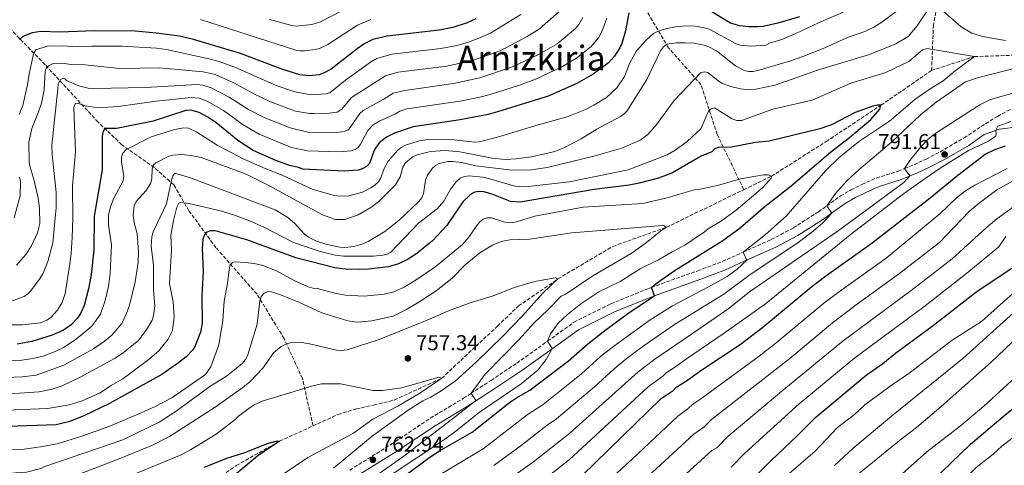
# Model space of a CAD drawing. Units: metres. Extents: x 665217 to 668680, y 4739665 to 4742062.
# Drawn here: x 667670 to 668127, y 4741333 to 4741540 of the extents above; entities that cross this region are included whole.
import ezdxf
from ezdxf.enums import TextEntityAlignment as Align

# ---------------------------------------------------------------- set-up
doc = ezdxf.new("R2010")
doc.units = ezdxf.units.M
doc.header["$MEASUREMENT"] = 0
doc.linetypes.add('DGN Style 3', pattern=[2.435891, 1.739922, -0.695969])
for name, color, linetype, lineweight in [('Barranco lineal', 142, 'DGN Style 3', 13), ('Camino', 7, 'DGN Style 3', 0), ('Cota de punto acotado terreno', 7, 'Continuous', 0), ('Curva de nivel directora', 30, 'Continuous', 30), ('Curva de nivel intermedia', 30, 'Continuous', 0), ('Margen derecho', 7, 'Continuous', 0), ('Punto acotado terreno (símbolo)', 7, 'Continuous', 0), ('Texto de Área (paraje) menor', 7, 'Continuous', 0)]:
    doc.layers.add(name, color=color, linetype=linetype, lineweight=lineweight)
doc.styles.add('Style-Arial', font='arial.ttf')

# ---------------------------------------------------------------- blocks, each defined once
blk = doc.blocks.new('5PATER')
at = {"layer": 'Punto acotado terreno (símbolo)', "linetype": 'Continuous', "lineweight": 0}
h = blk.add_hatch(color=51, dxfattribs=at)
edge = h.paths.add_edge_path()
edge.add_ellipse((0, 0), major_axis=(-0.11, -0.111), ratio=0.999422, start_angle=0, end_angle=360)

msp = doc.modelspace()

# ---------------------------------------------------------------- linework, layer by layer
at = {"layer": 'Barranco lineal', "color": 142, "linetype": 'DGN Style 3', "lineweight": 13}
for points in [[(668006.44, 4741460.8, 768.68), (667994.11, 4741486.45, 776.82), (667986.57, 4741509.56, 783.82), (667971.5, 4741526.64, 789.5), (667958.44, 4741548.75, 799.14), (667944.88, 4741581.41, 813.53), (667922.27, 4741619.1, 833.17), (667897.66, 4741649.25, 851.61), (667885.6, 4741662.31, 858)], [(668093.71, 4741516.14, 778.96), (668094.53, 4741536.73, 782.34), (668098.05, 4741557.33, 788.04), (668103.57, 4741574.41, 793.83), (668106.59, 4741597.02, 802.12), (668110.09, 4741628.57, 811.71), (668107.07, 4741662.24, 823)], [(667806.34, 4741351.18, 751.12), (667801.41, 4741373.08, 755.99), (667792.87, 4741391.67, 760.58), (667780.32, 4741412.27, 765.63), (667761.23, 4741433.88, 772.77), (667748.67, 4741450.97, 778.53), (667741.63, 4741463.02, 784.2), (667732.59, 4741471.06, 789.67), (667717.52, 4741481.62, 796.15), (667706.47, 4741492.17, 801.46), (667681.85, 4741518.8, 815.77), (667664.27, 4741536.89, 830.09), (667642.17, 4741561.51, 848)], [(668093.71, 4741516.14, 778.96), (668113.61, 4741522.59, 780), (668131.4, 4741523.19, 783)], [(668006.44, 4741460.8, 768.68), (668019.29, 4741467.04, 770), (668044.69, 4741483.12, 771.34), (668070.2, 4741500.02, 775), (668093.71, 4741516.14, 778.96)], [(667806.34, 4741351.18, 751.12), (667817.91, 4741356.46, 751.96), (667826.44, 4741359.1, 752.51), (667834.48, 4741360.8, 753.06), (667844.05, 4741363.19, 753.2), (667866.09, 4741373.28, 755), (667883.76, 4741389.8, 757.51), (667892.02, 4741397.42, 758.27), (667901.74, 4741406.83, 758.89), (667920.09, 4741419.39, 760), (667945.63, 4741434.51, 763.62), (667970.46, 4741443.32, 765), (668006.44, 4741460.8, 768.68)], [(667729.76, 4741300.98, 745), (667763.99, 4741328.11, 748.2), (667770.65, 4741332.77, 748.82), (667790.79, 4741344.09, 750), (667806.34, 4741351.18, 751.12)]]:
    msp.add_polyline3d(points, dxfattribs=at)
at = {"layer": 'Camino', "color": 7, "linetype": 'DGN Style 3', "lineweight": 0}
msp.add_polyline3d([(667823.4, 4741330.67, 762.65), (667842.5, 4741342.54, 763.12), (667860.81, 4741354.73, 763.62), (667876.2, 4741364.02, 764.63), (667879.73, 4741366.29, 765), (667889.05, 4741372.28, 765.98), (667901.04, 4741380.3, 767.6), (667915.21, 4741390.45, 770), (667927.5, 4741399.24, 772.08), (667944.73, 4741407.84, 774.32), (667961.4, 4741414.61, 774.79), (667963.53, 4741415.4, 775), (667968.25, 4741417.15, 775.46), (667985.05, 4741423.17, 777.84), (667996.47, 4741427.46, 778.83), (668006.12, 4741431.78, 780), (668019.24, 4741437.64, 781.59), (668029.42, 4741443.03, 783.11), (668041.18, 4741450.57, 784.13), (668044.98, 4741453.3, 785), (668051.38, 4741457.89, 786.45), (668056.34, 4741460.78, 787.03), (668061.37, 4741463.26, 787.62), (668067.92, 4741466.19, 788.78), (668078.19, 4741469.37, 789.62), (668081.16, 4741470.58, 790), (668085.55, 4741472.38, 790.57), (668091.18, 4741475.02, 791.08), (668097.77, 4741478.42, 791.61), (668108.81, 4741484.83, 792.88), (668116.76, 4741490.12, 793.85), (668124.34, 4741494.83, 794.26), (668130.14, 4741498.01, 793.64)], dxfattribs=at)
at = {"layer": 'Curva de nivel directora', "color": 30, "linetype": 'Continuous', "lineweight": 30, "flags": 128}
for points, elevation in [([(668032.28, 4741540.97), (668022.28, 4741538.06), (668015.38, 4741536.56), (668013.01, 4741536.35), (668008.64, 4741536.32), (668004.54, 4741536.91), (668000.31, 4741538.16), (667998.36, 4741539.12), (667985.6, 4741547.12)], 800), ([(667953.11, 4741542.95), (667951.56, 4741534.53), (667949.84, 4741528.71), (667948.93, 4741526.7), (667946.4, 4741522.79), (667943.59, 4741519.74), (667936.44, 4741514.41), (667928.95, 4741510.13), (667915.51, 4741504.24), (667892.03, 4741496.94), (667887.69, 4741495.76), (667874.74, 4741493.25), (667852.91, 4741489.97), (667844.1, 4741487), (667840.43, 4741485.22), (667837.03, 4741482.51), (667834.69, 4741479.07), (667832.59, 4741473.02), (667831.1, 4741471.63), (667829.17, 4741470.53), (667827.23, 4741469.85), (667820.83, 4741469.41), (667801.57, 4741470.27), (667799.51, 4741471.17), (667795.39, 4741471.98), (667789.08, 4741474.35), (667778.55, 4741479.01), (667771.41, 4741483.64), (667761.13, 4741492.02), (667757.46, 4741494.53), (667753.47, 4741496.67), (667749.58, 4741497.67), (667747.21, 4741497.57), (667732.01, 4741492.57), (667715.02, 4741489.26), (667709.65, 4741489.19), (667708.63, 4741487.45), (667708.39, 4741485.46), (667708.34, 4741470.08), (667704.7, 4741448.56), (667704.4, 4741432.69), (667703.26, 4741421.48), (667702.02, 4741414.84), (667699.93, 4741407), (667698.31, 4741403.33), (667696.74, 4741400.95), (667693.93, 4741398.1), (667691.8, 4741396.55), (667690.11, 4741395.49), (667685.06, 4741393.35), (667675.65, 4741390.34), (667668.81, 4741389.18)], 800), ([(667881.99, 4741540.13), (667877.9, 4741538.31), (667871.3, 4741536.13), (667864.95, 4741534.79), (667840.72, 4741532.13)], 825), ([(667840.72, 4741532.13), (667834.14, 4741530.51), (667830.39, 4741528.67), (667826.84, 4741526.23), (667814.71, 4741516.77), (667811.19, 4741514.83), (667809.1, 4741514.12), (667804.41, 4741513.65), (667800.14, 4741514.18), (667791.9, 4741516.74), (667772.64, 4741523.95), (667750.83, 4741530.55), (667744.33, 4741531.98), (667733.43, 4741533.51), (667723.64, 4741534.37), (667704.83, 4741534.48), (667688.74, 4741533.95), (667679.78, 4741534.2), (667675.81, 4741533.54), (667671.43, 4741531.93), (667669.94, 4741530.58)], 825), ([(667845.06, 4741325.29), (667860.66, 4741336.64), (667865.14, 4741339.6), (667880.28, 4741348.34), (667897.59, 4741362.01), (667900.88, 4741364.26), (667907.01, 4741367.74), (667924.97, 4741381.3), (667933.95, 4741389.22), (667942.53, 4741395.84), (667953.73, 4741404.07), (667964.99, 4741411.57), (667963.53, 4741415.4), (667966.39, 4741417.69), (667974.55, 4741423.42), (667996.72, 4741437.26), (668004.78, 4741443.15), (668015.65, 4741452.53), (668028.51, 4741462.54), (668046.7, 4741478.2), (668055.52, 4741485.02), (668065.47, 4741493.42), (668069.63, 4741498.11), (668070.2, 4741500.02), (668068.47, 4741500.07), (668066.45, 4741499.52), (668058.2, 4741496.59), (668047.25, 4741490.94), (668041.72, 4741489.1), (668018.31, 4741483.35), (668011.91, 4741482.68), (668000.67, 4741480.48), (667994.7, 4741480.36), (667992.94, 4741479.78), (667991.64, 4741478.43), (667986.7, 4741476.34)], 775), ([(667931.41, 4741328.16), (667968.13, 4741363.84), (667973.64, 4741367.65), (667975.27, 4741369.29), (667979.37, 4741371.74), (667986.89, 4741377.26), (668004.75, 4741389.01), (668015.34, 4741397.07), (668038.04, 4741415.91), (668043.94, 4741420.42), (668066.02, 4741436.07), (668093.08, 4741457.07), (668105.87, 4741467.61), (668118.58, 4741477.32), (668123.12, 4741479.42), (668128.11, 4741481.21)], 800), ([(667986.7, 4741476.34), (667973.08, 4741468.52), (667966.76, 4741466.19), (667957.77, 4741463.8), (667953.27, 4741462.91), (667937, 4741460.88), (667902.51, 4741454.94), (667898.06, 4741455.35), (667889.49, 4741458.7), (667885.65, 4741459.87), (667883.01, 4741459.97), (667881.07, 4741459.45), (667879.1, 4741458.25), (667875.89, 4741455.21), (667868.41, 4741444.23), (667861.83, 4741437.1), (667854.56, 4741431.15), (667850.51, 4741428.53), (667846.03, 4741426.34), (667841.45, 4741424.98), (667832.14, 4741423.91), (667827.99, 4741423.74), (667821.18, 4741423.95), (667816.52, 4741424.58), (667798.38, 4741429.15), (667775.53, 4741437.53), (667762.59, 4741441.23), (667760.64, 4741441.68), (667758.7, 4741441.75), (667757.05, 4741441.06), (667755.86, 4741439.82), (667755.11, 4741437.8), (667754.82, 4741433.55), (667755.29, 4741422.78), (667754.6, 4741411.66), (667754.74, 4741398.82), (667754.05, 4741394.61), (667751.56, 4741388.26), (667750.49, 4741386.42), (667747.34, 4741383.26), (667743.75, 4741380.37), (667736.11, 4741375.09), (667711.81, 4741361.59), (667699.81, 4741355.78), (667693.31, 4741353.24), (667686.99, 4741351.67), (667659.92, 4741350.75)], 775), ([(668007.39, 4741323.19), (668019, 4741335.02), (668031.26, 4741346.55), (668039.95, 4741355.28), (668063.37, 4741374.76), (668071.1, 4741380.16), (668076.88, 4741384.97), (668094.53, 4741397.91), (668114.95, 4741413.68), (668130.96, 4741424.38)], 825), ([(668054.73, 4741272.59), (668055.42, 4741276.75), (668057.52, 4741280.8), (668063.91, 4741290.41), (668068.33, 4741295.83), (668073.18, 4741302.57), (668082.4, 4741312.53), (668090.85, 4741322.42), (668093.83, 4741325.4), (668111.76, 4741342.71), (668126.95, 4741355.55), (668140.27, 4741366.3)], 850), ([(667755.95, 4741332.05), (667766.27, 4741336.12), (667774.57, 4741338.81), (667785.12, 4741342.99), (667789.18, 4741344.06), (667790.79, 4741344.09), (667780.6, 4741337.29), (667769.7, 4741328.21), (667760.83, 4741319.79), (667741.19, 4741299.21), (667719.52, 4741280.02), (667702.65, 4741265.71), (667680.94, 4741248.61), (667659.85, 4741233.76)], 750)]:
    msp.add_lwpolyline(points, dxfattribs=dict(at, elevation=elevation))
at = {"layer": 'Curva de nivel intermedia', "color": 30, "linetype": 'Continuous', "lineweight": 0, "flags": 128}
for points, elevation in [([(667825.36, 4741546.77), (667809.74, 4741538.71), (667805.8, 4741537.52), (667798.45, 4741536.68), (667796.47, 4741536.94), (667786.07, 4741539.8)], 835), ([(667988.17, 4741515.5), (667989.72, 4741515.2), (667994.5, 4741511.25), (667996.24, 4741510.28), (668000.42, 4741508.68), (668004.87, 4741507.64), (668007.62, 4741507.34), (668012.05, 4741507.48), (668020.96, 4741509.25), (668040.74, 4741516.2), (668064.8, 4741523.6), (668077.02, 4741528.43), (668082.75, 4741531.96), (668086.97, 4741536.91), (668092.72, 4741545.36), (668094.53, 4741546.5), (668095.53, 4741546.25), (668098.91, 4741543.79), (668107.47, 4741536.45), (668112.47, 4741533.45), (668117.55, 4741531.91), (668122.45, 4741530.9), (668128.11, 4741530.11)], 785), ([(667668.55, 4741425.71), (667672.89, 4741430.65), (667675.44, 4741434.71), (667678.27, 4741440.8), (667679.37, 4741445.12), (667679.19, 4741452.02), (667678.6, 4741456.87), (667676.76, 4741465.07), (667674.82, 4741471.24), (667674.43, 4741473.65), (667674.35, 4741482.84), (667675.62, 4741489.13), (667678.83, 4741496.91), (667680.14, 4741500.97), (667681.33, 4741507.19), (667681.88, 4741515.61), (667682.44, 4741517.52), (667683.66, 4741518.45), (667685.64, 4741519.31), (667689.68, 4741519.49), (667693.99, 4741518.94), (667700.29, 4741518.81), (667716.58, 4741517.07), (667734.93, 4741517.35), (667755.22, 4741515.57), (667760.81, 4741514.25), (667769.78, 4741510.25), (667778.89, 4741505.3), (667786.56, 4741501.65), (667798.24, 4741497.3), (667804.87, 4741496.23), (667806.87, 4741496.17), (667813.79, 4741496.24), (667817.6, 4741496.84), (667819.75, 4741498.1), (667824.26, 4741503.57), (667839.92, 4741513.7), (667845.94, 4741515.27), (667868.44, 4741518.09), (667880.91, 4741520.91), (667893.19, 4741525.32), (667905.84, 4741531.86), (667911.61, 4741535.41), (667920.47, 4741543.39)], 815), ([(667669.79, 4741495.7), (667671.44, 4741499.81), (667673.58, 4741508.85), (667674.53, 4741515.22), (667676.45, 4741523.93), (667677.53, 4741525.77), (667682.87, 4741527.45), (667690.05, 4741527.56), (667696.8, 4741527.16), (667703.32, 4741527.36), (667717.59, 4741527.48), (667733.52, 4741526.47), (667738.18, 4741525.8), (667757.93, 4741521.58), (667762.64, 4741520.34), (667770.31, 4741517.58), (667789.23, 4741509.19), (667797.93, 4741506.21), (667805.44, 4741504.9), (667812.24, 4741505.24), (667814.2, 4741505.7), (667821.48, 4741511.62), (667833.06, 4741519.93), (667836.02, 4741521.72), (667842.94, 4741523.67), (667865.7, 4741526.3), (667873.16, 4741527.78), (667878.01, 4741529.13), (667882.59, 4741530.75), (667888.77, 4741533.45), (667902.8, 4741542.06)], 820), ([(667949.13, 4741494.75), (667950.79, 4741495.85), (667952.14, 4741497.28), (667961.39, 4741511.88), (667967.7, 4741525.21), (667969.12, 4741527.12), (667970.77, 4741528.28), (667975.06, 4741528.94), (667979.26, 4741529.02), (667983.41, 4741528.76), (667988.08, 4741527.86), (667990.19, 4741527.12), (667993.79, 4741525.17), (668002.58, 4741518.3), (668006.56, 4741516.19), (668008.71, 4741515.63), (668010.71, 4741515.61), (668012.9, 4741516.1), (668027.69, 4741520.41), (668033.96, 4741522.63), (668044.17, 4741526.69), (668054.64, 4741531.47), (668062.72, 4741534.28), (668066.86, 4741536.22), (668070.65, 4741538.62), (668079.67, 4741545.4)], 790), ([(667974.89, 4741536.38), (667979.58, 4741536.85), (667983.85, 4741536.75), (667988.23, 4741535.96), (667990.4, 4741535.23), (668002.85, 4741528.49), (668004.75, 4741527.85), (668009.79, 4741527.4), (668016.69, 4741527.92), (668018.47, 4741528.83), (668024.55, 4741530.72), (668030.63, 4741533.32), (668041.22, 4741538.23), (668055.91, 4741544.52)], 795), ([(667659.22, 4741380.99), (667671.03, 4741381.73), (667676.34, 4741382.47), (667680.86, 4741383.55), (667686.54, 4741385.69), (667690.36, 4741387.62), (667696.34, 4741391.48), (667703.52, 4741397.5), (667707.59, 4741403.02), (667709.8, 4741409.3), (667711.22, 4741415.86), (667712.04, 4741422.06), (667712.75, 4741435.24), (667711.25, 4741444.28), (667711.33, 4741448.92), (667712.17, 4741452.91), (667713.7, 4741456.82), (667718.16, 4741464.98), (667718.48, 4741466.96), (667717.34, 4741473.69), (667717.35, 4741475.91), (667718.01, 4741477.79), (667719.44, 4741479.38), (667731.05, 4741485.4), (667742.05, 4741488.81), (667746.18, 4741489.54), (667748.45, 4741489.37), (667752.35, 4741487.52), (667761.76, 4741481.52), (667774.1, 4741474.97), (667784.08, 4741470.57), (667792.04, 4741467.51), (667805.86, 4741461.05), (667816.21, 4741458.12), (667818.43, 4741457.77), (667822.96, 4741457.91), (667829.29, 4741459.69), (667833.13, 4741461.63), (667835.26, 4741463.06), (667836.68, 4741464.46), (667837.79, 4741466.3), (667839.27, 4741470.27), (667841.19, 4741474), (667845.68, 4741479.07), (667847.21, 4741480.37), (667849.23, 4741481.51), (667855.67, 4741483.46), (667860.74, 4741484.21), (667871.86, 4741483.96), (667881.45, 4741482.83), (667883.43, 4741483.06), (667892.02, 4741485.23), (667910.92, 4741490.95), (667924.45, 4741494.59), (667932.97, 4741498.05), (667936.83, 4741499.96), (667942.74, 4741503.65), (667947.39, 4741508.06), (667951.03, 4741513.28), (667953.58, 4741519.61), (667956.65, 4741525.19), (667961.18, 4741530.31), (667964.55, 4741533.31), (667966.3, 4741534.28), (667970.61, 4741535.65), (667974.89, 4741536.38)], 795), ([(667665.76, 4741408.93), (667672.14, 4741411.23), (667673.76, 4741412.4), (667675.14, 4741413.88), (667679.48, 4741419.68), (667680.77, 4741421.75), (667683.09, 4741427.4), (667685.48, 4741436.13), (667686.67, 4741449.36), (667687.05, 4741452.4), (667686.98, 4741459.43), (667685.1, 4741477.2), (667685.01, 4741481.4), (667687.69, 4741507.6), (667687.98, 4741509.82), (667688.83, 4741511.71), (667689.92, 4741512.4), (667691.08, 4741512.31), (667691.81, 4741511.55), (667697.52, 4741509), (667701.85, 4741507.98), (667704.49, 4741507.8), (667728.48, 4741508.19), (667752.52, 4741509.56), (667755.16, 4741509.34), (667758.95, 4741508.04), (667767.42, 4741503.76), (667776.4, 4741498.08), (667783.89, 4741494.1), (667795.75, 4741489.44), (667803.9, 4741487.57), (667817.33, 4741487.38), (667820.81, 4741487.84), (667822.73, 4741488.52), (667828.1, 4741496.22), (667829.62, 4741497.52), (667838.89, 4741502.62), (667843.53, 4741505.56), (667848.92, 4741506.91), (667871.56, 4741510.02), (667883.81, 4741512.72), (667899.03, 4741517.82), (667911.02, 4741523.51), (667919.79, 4741528.43), (667928.24, 4741535.57), (667929.77, 4741537.53), (667931.61, 4741540.74)], 810), ([(667833.15, 4741539.74), (667826.91, 4741537.11), (667813.12, 4741528.13), (667809.37, 4741526.39), (667807.45, 4741525.82), (667802.3, 4741525.24), (667800.28, 4741525.2), (667798.31, 4741525.56), (667754.1, 4741539.78)], 830), ([(667942.76, 4741540.39), (667940.67, 4741534.58), (667938.9, 4741531.3), (667935.51, 4741527.22), (667928.67, 4741521.82), (667921.96, 4741517.89), (667910.14, 4741512.3), (667902.25, 4741509.38), (667888.64, 4741505.05), (667883.87, 4741503.75), (667874.74, 4741501.94), (667849.93, 4741498.27), (667846.66, 4741497.24), (667844.33, 4741495.8), (667837.03, 4741492.54), (667834.06, 4741490.71), (667831.74, 4741488.31), (667828.3, 4741481.9), (667827.12, 4741480.27), (667825.95, 4741479.42), (667824.02, 4741478.84), (667818.48, 4741478.35), (667803.74, 4741478.88), (667796.34, 4741480.42), (667781.22, 4741486.56)], 805), ([(668083.07, 4741520.26), (668089.49, 4741525.68), (668091.47, 4741526.27), (668113.61, 4741522.59), (668104.65, 4741515.99), (668099.08, 4741511.36), (668092.98, 4741507.61), (668085.89, 4741502.61), (668074.22, 4741492.59), (668059.82, 4741483), (668050.72, 4741475.81), (668044.42, 4741469.5), (668026.21, 4741448.54), (668016.6, 4741440.02), (668006.12, 4741431.78), (668007.84, 4741428.1), (668003.42, 4741423.89), (667998.69, 4741420.56), (667989.98, 4741415.64), (667973.35, 4741406.94), (667962.92, 4741400.33), (667946.06, 4741388.23), (667939.93, 4741383.31), (667931.02, 4741375.3), (667913.21, 4741361.1), (667905.82, 4741356.32), (667885.34, 4741340.56), (667866.44, 4741329.2)], 780), ([(667659.7, 4741358.33), (667682.91, 4741359.32), (667693.06, 4741361.01), (667699.03, 4741362.8), (667707.07, 4741366.31), (667712.47, 4741369.85), (667717.99, 4741372.96), (667729.46, 4741381.6), (667734.72, 4741386), (667738.98, 4741391.42), (667740.96, 4741395.46), (667741.79, 4741401.78), (667741.28, 4741408.69), (667739.61, 4741417.22), (667740.49, 4741432.78), (667740.31, 4741439.68), (667741.45, 4741446.5), (667743.05, 4741452.62), (667743.9, 4741454.51), (667744.89, 4741454.86), (667748.71, 4741454.44), (667763.99, 4741450.79), (667770.23, 4741448.76), (667776.82, 4741446.35), (667783.13, 4741443.61), (667797.21, 4741436.31), (667809.65, 4741432.18), (667816.56, 4741430.48), (667820.67, 4741430.01), (667834.43, 4741429.98), (667838.74, 4741430.4), (667840.77, 4741430.88), (667842.52, 4741431.85), (667855.33, 4741445.19), (667863.99, 4741451.88), (667867.02, 4741455.47), (667870.35, 4741461.17), (667872.78, 4741464.47), (667874.68, 4741466.18), (667876.51, 4741466.98), (667878.8, 4741467.3), (667885.18, 4741466.54), (667889.51, 4741465.57), (667900.07, 4741462.37), (667904.9, 4741462.18), (667925.41, 4741464.52), (667952.79, 4741469.95), (667970.86, 4741476.95), (667974.61, 4741479.21), (667980.14, 4741483.23), (667986.48, 4741489.08), (667990.11, 4741497.18), (667991.36, 4741498.37), (667992.84, 4741498.73), (668001.07, 4741493.68), (668003.24, 4741492.89), (668005.45, 4741492.88), (668019.88, 4741498.17), (668038.28, 4741502.28), (668056.11, 4741510.19), (668072.46, 4741515.16), (668083.07, 4741520.26)], 780), ([(667651.69, 4741365.18), (667679.13, 4741366.99), (667685.09, 4741368.17), (667689.69, 4741369.73), (667698.1, 4741373.86), (667714.44, 4741382.63), (667718.32, 4741385.24), (667725.21, 4741390.87), (667729.45, 4741396.51), (667731.54, 4741400.25), (667732.25, 4741402.25), (667732.84, 4741406.86), (667732.22, 4741414.14), (667732.17, 4741425.59), (667731.18, 4741434.53), (667731.37, 4741438.9), (667732.05, 4741441.18), (667738.2, 4741454.31), (667740.5, 4741465.17), (667741.13, 4741467.28), (667742.16, 4741468.41), (667748.99, 4741466.45), (667788.75, 4741451.41), (667794.62, 4741447.93), (667797.71, 4741445.26), (667802.4, 4741440.22), (667804.19, 4741438.81), (667807.97, 4741436.87), (667812.31, 4741435.47), (667818.71, 4741434.16), (667821.04, 4741433.99), (667825.33, 4741434.46), (667829.54, 4741435.71), (667831.88, 4741436.76), (667839.64, 4741441.35), (667846.24, 4741446.56), (667855.53, 4741455.25), (667856.94, 4741457.05), (667857.61, 4741458.93), (667858.5, 4741465.22), (667859.4, 4741467.27), (667861.66, 4741470.63), (667863.18, 4741471.98), (667864.93, 4741472.95), (667868.89, 4741473.86), (667871.33, 4741473.85), (667875.42, 4741473.38), (667882.01, 4741471.86), (667897.5, 4741469.97), (667906.79, 4741469.92), (667915.07, 4741471.07), (667936.83, 4741476.33), (667949.82, 4741480.11), (667958.35, 4741483.76), (667961.84, 4741486.42), (667966.12, 4741491.14), (667974.18, 4741502.16), (667986.41, 4741515.02), (667988.17, 4741515.5)], 785), ([(668134.98, 4741517.85), (668115.11, 4741512.67), (668109.4, 4741510.85), (668095.78, 4741501.36), (668088.54, 4741495.62), (668075.14, 4741482.79), (668060.11, 4741470.24), (668054.25, 4741464.84), (668049.06, 4741459.09), (668044.98, 4741453.3), (668047.32, 4741449.97), (668043.1, 4741445.46), (668038.64, 4741441.48), (668031.02, 4741435.87), (668009.44, 4741421.39), (667997.17, 4741412.37), (667974.25, 4741398.17), (667960.1, 4741388.5), (667951.82, 4741382.31), (667946.27, 4741377.73), (667937.07, 4741369.3), (667919.41, 4741354.47), (667915.13, 4741351.56), (667902.97, 4741342.03), (667890.39, 4741332.78)], 785), ([(668141.34, 4741508.44), (668121.03, 4741502.65), (668116.09, 4741500.18), (668111, 4741496.99), (668095.15, 4741486.8), (668092.1, 4741484.21), (668088.74, 4741480.76), (668083.67, 4741474.4), (668081.16, 4741470.58), (668083.59, 4741467.24), (668080.75, 4741464.11), (668050.32, 4741441.71), (668009.18, 4741413.46), (667999.66, 4741405.81), (667985.58, 4741396), (667965.16, 4741382.1), (667957.33, 4741376.22), (667925.61, 4741347.84), (667908.8, 4741334.52), (667895.44, 4741324.99)], 790), ([(667781.22, 4741486.56), (667773.9, 4741490.86), (667764.66, 4741497.52), (667757.12, 4741501.92), (667753.34, 4741503.26), (667749.81, 4741503.55), (667733.4, 4741501.82), (667715.76, 4741499.45), (667708.7, 4741498.92), (667704.59, 4741499.08), (667700.5, 4741499.79), (667696.87, 4741500.92), (667695.88, 4741500.74), (667695.14, 4741498.91), (667695.96, 4741478.41), (667694.63, 4741462.52), (667694.71, 4741447.58), (667694.44, 4741438.62), (667693.99, 4741431.14), (667693.37, 4741426.41), (667691.13, 4741412.57), (667689.75, 4741408.41), (667687.54, 4741404.93), (667684.37, 4741401.37), (667682.71, 4741400.25), (667679.64, 4741399.08), (667671.26, 4741398.13), (667662.63, 4741398.06)], 805), ([(667652.02, 4741373.13), (667671.25, 4741374), (667677.74, 4741374.73), (667690.56, 4741379.43), (667704.33, 4741386.95), (667709.38, 4741390.46), (667712.88, 4741393.36), (667717.45, 4741398.7), (667719.73, 4741403.27), (667721.11, 4741407.18), (667723.65, 4741418.05), (667725.03, 4741426.97), (667725.17, 4741431.85), (667724.63, 4741440.42), (667723.38, 4741444.81), (667722.82, 4741448.95), (667723.15, 4741453.29), (667724.15, 4741455.25), (667728.73, 4741460.5), (667731.01, 4741464.03), (667731.5, 4741466.03), (667731.53, 4741470.45), (667732.13, 4741472.35), (667733.24, 4741473.3), (667739, 4741476.17), (667741.03, 4741476.87), (667745.18, 4741477.07), (667749.49, 4741476.64), (667754.27, 4741475.68), (667775.2, 4741468.06), (667785.41, 4741462.93), (667810.66, 4741449.19), (667816.78, 4741447.04), (667821.16, 4741447.02), (667827.36, 4741449.06), (667833.1, 4741452.54), (667836.68, 4741455.21), (667844.58, 4741463.04), (667846.74, 4741466.8), (667848.07, 4741471.18), (667849.14, 4741473.08), (667852.34, 4741475.88), (667854.77, 4741477), (667860.93, 4741478.6), (667867.68, 4741479.03), (667874.59, 4741478.3), (667889.52, 4741475.43), (667895.62, 4741474.89), (667900.65, 4741475.14), (667907.86, 4741476.03), (667918.66, 4741478.52), (667922.57, 4741480.1), (667930.94, 4741484.33), (667938.13, 4741488.82), (667949.13, 4741494.75)], 790), ([(668130.54, 4741492.41), (668124.55, 4741490.26), (668123.61, 4741488.38), (668123.7, 4741486.61), (668123.43, 4741485.58), (668120.16, 4741483.38), (668110.88, 4741479), (668097.63, 4741470.79), (668088.76, 4741464.58), (668080.61, 4741458.9), (668055.93, 4741439.86), (668016.51, 4741407.86), (667996.91, 4741393.83), (667979.83, 4741382.3), (667973.82, 4741377.89), (667970.4, 4741375.82), (667968.78, 4741374.29), (667961.98, 4741369.37), (667925.31, 4741335.38), (667914.64, 4741327)], 795), ([(667897.82, 4741445.48), (667900.3, 4741445.8), (667909.43, 4741448.46), (667931.85, 4741452.69), (667959.52, 4741454.39), (667970.81, 4741456.96), (667983.34, 4741460.78), (667985.35, 4741460.87), (667994.21, 4741462.76), (668004.99, 4741465.83), (668015.68, 4741467.63), (668017.89, 4741467.73), (668019.29, 4741467.04), (668019.14, 4741466.15), (668018.16, 4741464.86), (668015.07, 4741461.7), (668002.93, 4741451.36), (667995.61, 4741446.03), (667989.9, 4741442.65), (667988.14, 4741441.19), (667979.02, 4741435.12), (667973.1, 4741432.01), (667966.76, 4741428.18), (667958.27, 4741424.05), (667949.09, 4741418.18), (667939.05, 4741413.4), (667930.75, 4741407.83), (667924.49, 4741402.9), (667920.22, 4741398.8), (667916.67, 4741393.83), (667915.21, 4741390.45), (667917.46, 4741387.08), (667914.67, 4741381.94), (667910.77, 4741377.11), (667903.06, 4741370.63), (667883.46, 4741357.35), (667872, 4741348.19), (667866.46, 4741344.24), (667831.21, 4741320.95)], 770), ([(667937.25, 4741319.9), (667954.8, 4741335.86), (667975.66, 4741355.6), (667980.04, 4741358.72), (667983.18, 4741361.58), (667987.02, 4741364.11), (668013.59, 4741383.61), (668021.56, 4741389.79), (668043.67, 4741408.07), (668050.9, 4741413.58), (668072.54, 4741429.05), (668097.35, 4741449.51), (668105.28, 4741456.95), (668109.51, 4741460.22), (668113.73, 4741462.91), (668128.77, 4741470.71)], 805), ([(668137.82, 4741468.25), (668123.94, 4741460.75), (668115.12, 4741454.09), (668111.32, 4741450.83), (668107.47, 4741446.86), (668097.36, 4741436.25), (668078.4, 4741421.53), (668058.61, 4741407.3), (668047.69, 4741399.04), (668027.79, 4741382.52), (667991.4, 4741354.16), (667987.86, 4741350.6), (667983.2, 4741347.35), (667960.05, 4741326.05)], 810), ([(667667.51, 4741447.75), (667670.18, 4741458.01), (667670.36, 4741464.59), (667669.94, 4741466.69)], 820), ([(668132.84, 4741453.6), (668124.08, 4741447.29), (668119.09, 4741443.07), (668103.22, 4741428.73), (668084.25, 4741414.02), (668052.62, 4741390.71), (668025.96, 4741368.85), (667999.19, 4741346.35), (667993.89, 4741340.98), (667991.62, 4741339.72), (667990.08, 4741338.44), (667979.73, 4741328.9)], 815), ([(667662.55, 4741340), (667672.14, 4741340.32), (667679.63, 4741341.4), (667687.39, 4741342.87), (667698.38, 4741346.23), (667711.96, 4741351.07), (667726.44, 4741357.2), (667732.97, 4741360.2), (667740.71, 4741364.26), (667756.43, 4741375.09), (667758.89, 4741378.58), (667762.57, 4741388.84), (667764.42, 4741400.08), (667764.96, 4741409.12), (667766.63, 4741417.33), (667767.28, 4741423.76), (667767.85, 4741425.87), (667769.05, 4741427.16), (667770.31, 4741427.35), (667774.85, 4741427.05), (667779.01, 4741426.58), (667782.99, 4741425.62), (667789.39, 4741423.09), (667797.49, 4741418.64), (667804.09, 4741415.76), (667806.26, 4741415.14), (667808.26, 4741414.99), (667817.09, 4741412.63), (667821.47, 4741411.88), (667830.06, 4741411.31), (667839.37, 4741412.37), (667843.89, 4741413.38), (667848.72, 4741415.54), (667854.28, 4741418.91), (667862.9, 4741424.86), (667875.65, 4741435.2), (667878.7, 4741438.77), (667882.36, 4741444.2), (667883.82, 4741445.94), (667885.4, 4741447.19), (667887.21, 4741447.72), (667889.22, 4741447.68), (667895.49, 4741445.77), (667897.82, 4741445.48)], 770), ([(667775.9, 4741383.73), (667780.4, 4741398.32), (667781.6, 4741409.18), (667782.28, 4741411.18), (667783.54, 4741412.73), (667785.33, 4741413.56), (667787.05, 4741413.37), (667791.22, 4741412.06), (667799.75, 4741408.59), (667810.48, 4741403.65), (667822.52, 4741399.99), (667826.85, 4741399.24), (667833.69, 4741399.86), (667843.6, 4741402.15), (667849.48, 4741405.05), (667855.4, 4741408.54), (667863.6, 4741413.82), (667870.9, 4741419.68), (667876.94, 4741425.93), (667883.81, 4741431.48), (667889.71, 4741435.13), (667893.66, 4741436.75), (667897.8, 4741437.55), (667907.03, 4741437.83), (667926.55, 4741440.71), (667966.63, 4741444.06), (667969.23, 4741444.14), (667970.46, 4741443.32), (667967.94, 4741441.73), (667961.19, 4741436.24), (667954.19, 4741431.25), (667936.38, 4741420.89), (667923.48, 4741412.15), (667921.64, 4741411.36), (667915.55, 4741405.13), (667908.75, 4741398.77), (667902.07, 4741391.33), (667886.35, 4741375.2), (667879.73, 4741366.29), (667881.99, 4741362.89), (667877.21, 4741359.06), (667848.44, 4741337.13), (667836.01, 4741328.35)], 765), ([(668128.25, 4741439.02), (668125.01, 4741434.23), (668109.3, 4741421.37), (668090.11, 4741406.51), (668057.99, 4741382.73), (668032.23, 4741361.38), (668006.99, 4741338.54), (668000.64, 4741332.08)], 820), ([(667690.36, 4741326.04), (667715.51, 4741335.63), (667731.42, 4741342.07), (667739.69, 4741346.26), (667760.84, 4741359.81), (667773.66, 4741369.01), (667776.93, 4741371.67), (667782.97, 4741377.96), (667788.18, 4741385.31), (667791.49, 4741388), (667793.69, 4741389.17), (667795.62, 4741389.76), (667800.26, 4741390.02), (667804.69, 4741389.32), (667817.21, 4741386.33), (667819.41, 4741386.21), (667822.16, 4741386.55), (667837.02, 4741391.33), (667859.29, 4741400.29), (667869.27, 4741404.62), (667879.33, 4741408.34), (667889.99, 4741411.59), (667899.51, 4741415.26), (667905.92, 4741417.3), (667910.18, 4741418.28), (667918.85, 4741419.92), (667920.09, 4741419.39), (667913.15, 4741412.82), (667903.7, 4741402.33), (667894.65, 4741392.93), (667882.21, 4741380.87), (667872.31, 4741371.95), (667865.38, 4741367.12), (667861, 4741364.44), (667857.27, 4741362.82), (667850.51, 4741358.53), (667833.72, 4741346.35), (667815.8, 4741331.5)], 760), ([(668021.08, 4741323.47), (668039.44, 4741339.32), (668050, 4741350.4), (668057.93, 4741356.53), (668062.63, 4741360.9), (668076.1, 4741370.88), (668082.44, 4741374.98), (668103.31, 4741391.02), (668116.9, 4741399.57), (668134.38, 4741415.31)], 830), ([(668048.67, 4741332.74), (668057.33, 4741340.78), (668075.05, 4741355.66), (668108.15, 4741382.53), (668134.83, 4741406.5)], 835), ([(668057.04, 4741326.76), (668079.52, 4741345.03), (668086.67, 4741350.47), (668098.21, 4741360.14), (668121.38, 4741380.76), (668140.67, 4741399.14)], 840), ([(667665.56, 4741329.23), (667673.16, 4741329.71), (667679.82, 4741331.39), (667681.78, 4741332.34), (667717.88, 4741344.74), (667734.81, 4741352.91), (667742.7, 4741357.95), (667758.34, 4741369.49), (667766.09, 4741374.32), (667769.81, 4741377.16), (667773.35, 4741380.11), (667774.97, 4741381.96), (667775.9, 4741383.73)], 765), ([(668077.09, 4741326.34), (668091.49, 4741339.13), (668107.12, 4741351.21), (668117.91, 4741360.3), (668136.44, 4741377.13)], 845), ([(667721.03, 4741327.92), (667745, 4741337.8), (667749.43, 4741340.03), (667761.3, 4741347.33), (667770.16, 4741354.09), (667771.67, 4741355.74), (667777.05, 4741359.68), (667778.96, 4741360.93), (667782.74, 4741362.66), (667806.16, 4741369.84), (667810.22, 4741370.74), (667819.14, 4741370.75), (667834.3, 4741367.65), (667838.56, 4741367.56), (667847.6, 4741368.84), (667864.73, 4741373.75), (667866.09, 4741373.28), (667855.99, 4741366.4), (667845.77, 4741360.35), (667834.16, 4741354.22), (667825.13, 4741347.84), (667803.96, 4741336.44), (667759.01, 4741306.16)], 755), ([(668127.81, 4741201.09), (668119.29, 4741215.11), (668102.46, 4741240.8), (668099.89, 4741243.97), (668095.38, 4741248.58), (668084.94, 4741262.6), (668082.78, 4741266.65), (668081.32, 4741270.91), (668080.24, 4741277.38), (668080.1, 4741281.92), (668080.61, 4741286.22), (668082.1, 4741293.08), (668082.79, 4741294.96), (668086.64, 4741300.76), (668093.25, 4741309.25), (668101.75, 4741319.09), (668114.34, 4741331.87), (668122.3, 4741337.99), (668126.33, 4741341.8), (668143.39, 4741354.88)], 855)]:
    msp.add_lwpolyline(points, dxfattribs=dict(at, elevation=elevation))
at = {"layer": 'Margen derecho', "color": 7, "linetype": 'Continuous', "lineweight": 0}
msp.add_polyline3d([(667825.51, 4741327.16, 762.65), (667844.72, 4741339.09, 763.12), (667863, 4741351.27, 763.62), (667878.36, 4741360.54, 764.63), (667881.92, 4741362.83, 765), (667891.3, 4741368.85, 765.98), (667903.37, 4741376.93, 767.6), (667917.43, 4741386.99, 770), (667929.63, 4741395.72, 772.08), (667946.42, 4741404.1, 774.32), (667962.88, 4741410.79, 774.79), (667964.99, 4741411.57, 775), (667969.65, 4741413.29, 775.46), (667986.46, 4741419.32, 777.84), (667998.03, 4741423.66, 778.83), (668007.78, 4741428.03, 780), (668021.04, 4741433.96, 781.59), (668031.49, 4741439.49, 783.11), (668043.48, 4741447.17, 784.13), (668047.26, 4741449.89, 785), (668053.61, 4741454.44, 786.45), (668058.29, 4741457.17, 787.03), (668063.11, 4741459.55, 787.62), (668069.37, 4741462.35, 788.78), (668079.58, 4741465.51, 789.62), (668087.2, 4741468.62, 790.57), (668093, 4741471.35, 791.08), (668099.74, 4741474.82, 791.61), (668110.98, 4741481.35, 792.88), (668118.17, 4741486.47, 794.31), (668125.19, 4741488.94, 795.2), (668135.05, 4741490.1, 796.49)], dxfattribs=at)

# ---------------------------------------------------------------- block references
at = {"layer": 'Punto acotado terreno (símbolo)', "color": 7, "linetype": 'Continuous', "lineweight": 0, "xscale": 10, "yscale": 10, "zscale": 10}
for p in [(668099.77, 4741477.14, 791.61), (667850.39, 4741382.53, 757.34), (667834.1, 4741335.45, 762.94)]:
    msp.add_blockref('5PATER', p, dxfattribs=at)

# ---------------------------------------------------------------- texts
at = {"layer": 'Cota de punto acotado terreno', "color": 7, "linetype": 'Continuous', "lineweight": 0, "style": 'Style-Arial'}
for s, p in [('791.61', (668068.85, 4741479.63, 791.61)), ('757.34', (667854.14, 4741386.28, 757.34)), ('762.94', (667837.85, 4741339.2, 762.94))]:
    msp.add_text(s, height=7, dxfattribs=at).set_placement(p)
at = {"layer": 'Texto de Área (paraje) menor', "color": 7, "linetype": 'Continuous', "lineweight": 0, "style": 'Style-Arial'}
msp.add_text('Arnizkiria', height=11.5, dxfattribs=at).set_placement((667907.75, 4741521.87, 814.56), align=Align.MIDDLE_CENTER)

doc.saveas('drawing.dxf')
